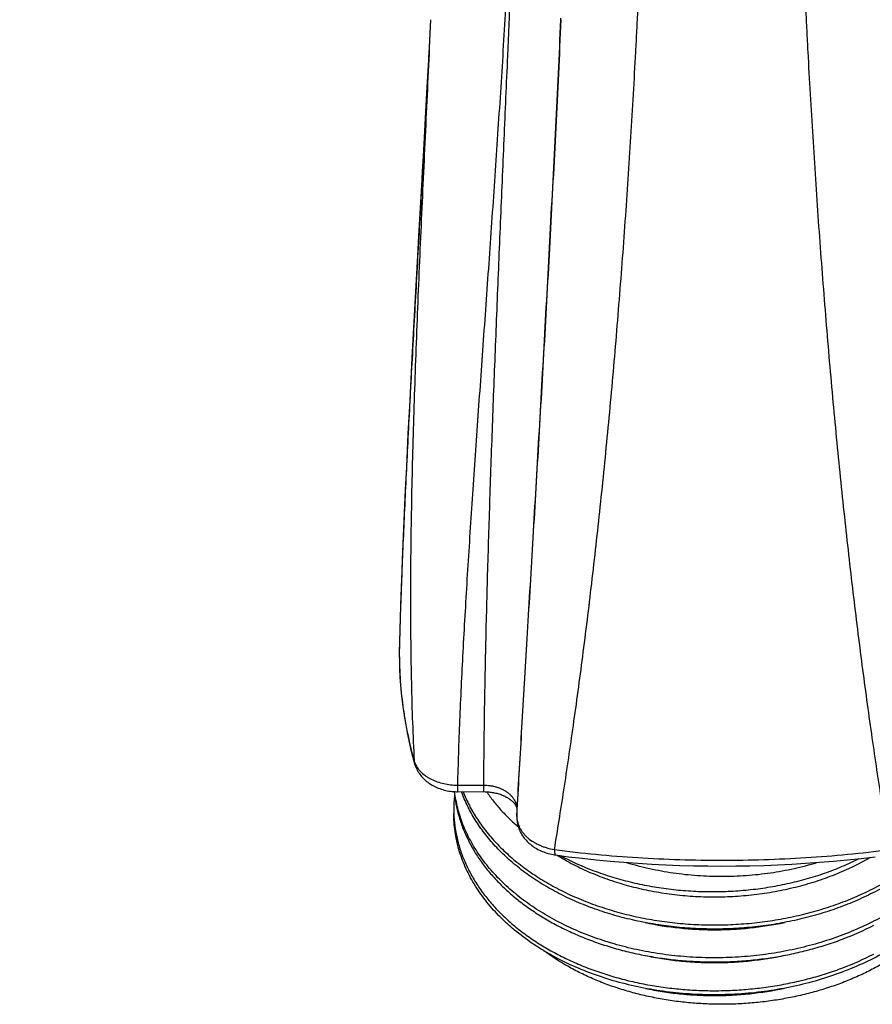
# Model space of a CAD drawing. Units: inches. Extents: x 0 to 11, y 0 to 8.5.
# Drawn here: x 4.3 to 5, y 2.6 to 3.4 of the extents above; entities that cross this region are included whole.
import ezdxf

# ---------------------------------------------------------------- set-up
doc = ezdxf.new("R2010")
doc.units = ezdxf.units.IN
doc.header["$LTSCALE"] = 0.605
doc.header["$MEASUREMENT"] = 0
doc.layers.get('0').update_dxf_attribs({"linetype": 'CONTINUOUS'})

msp = doc.modelspace()

# ---------------------------------------------------------------- linework, layer by layer
at = {"color": 7, "linetype": 'CONTINUOUS'}
for p, q in [((4.66544, 3.39639), (4.66401, 3.36988)), ((4.66544, 3.39639), (4.66433, 3.37518)), ((4.66544, 3.39639), (4.66442, 3.37482)), ((4.76544, 3.39639), (4.76549, 3.39764)), ((4.66433, 3.37518), (4.66431, 3.37482)), ((4.66401, 3.36988), (4.66238, 3.34002)), ((4.66238, 3.34002), (4.66132, 3.32083)), ((4.66132, 3.32083), (4.66021, 3.3009)), ((4.65866, 3.27334), (4.65623, 3.23006)), ((4.65623, 3.23006), (4.6554, 3.21512)), ((4.6554, 3.21512), (4.65412, 3.19225)), ((4.65412, 3.19225), (4.65109, 3.13678)), ((4.65109, 3.13678), (4.64934, 3.10379)), ((4.64934, 3.10379), (4.64805, 3.07846)), ((4.64805, 3.07846), (4.64678, 3.05267)), ((4.64678, 3.05267), (4.64595, 3.03522)), ((4.64595, 3.03522), (4.64515, 3.01759)), ((4.64515, 3.01759), (4.64437, 2.99979)), ((4.64437, 2.99979), (4.64364, 2.98185)), ((4.64364, 2.98185), (4.64294, 2.96378)), ((4.64148, 2.919), (4.64141, 2.91609)), ((4.64149, 2.919), (4.64141, 2.91616)), ((4.68602, 2.80853), (4.70598, 2.80855)), ((4.68602, 2.80853), (4.68602, 2.80352)), ((4.70598, 2.80855), (4.70597, 2.80354)), ((4.7316, 2.79029), (4.73158, 2.78411)), ((4.7316, 2.79029), (4.73158, 2.78985)), ((4.7316, 2.78454), (4.73158, 2.78411)), ((4.7316, 2.78454), (4.7319, 2.78982)), ((4.7316, 2.78964), (4.7316, 2.78454))]:
    msp.add_line(p, q, dxfattribs=at)
for points in [[(4.66021, 3.3009), (4.65944, 3.28725), (4.65905, 3.28033), (4.65866, 3.27334)], [(4.64294, 2.96378), (4.64262, 2.95471), (4.6423, 2.94563), (4.642, 2.93652), (4.64172, 2.92741), (4.64146, 2.91814)], [(4.64141, 2.91616), (4.64135, 2.91029), (4.64141, 2.90404), (4.6416, 2.89782), (4.6419, 2.89161), (4.64233, 2.88541), (4.64288, 2.87924), (4.64355, 2.8731), (4.64434, 2.86697), (4.64525, 2.86087), (4.64627, 2.85479), (4.64742, 2.84874), (4.64868, 2.84272), (4.65006, 2.83673), (4.65156, 2.83077), (4.65305, 2.82525)], [(4.65305, 2.82525), (4.65312, 2.82501), (4.65341, 2.82408), (4.65374, 2.82315), (4.65411, 2.82223), (4.65452, 2.82131), (4.65497, 2.8204), (4.65545, 2.81951), (4.65598, 2.81862), (4.65654, 2.81775), (4.65714, 2.81689), (4.65778, 2.81605), (4.65846, 2.81523), (4.65917, 2.81443), (4.65992, 2.81364), (4.6607, 2.81288), (4.66151, 2.81215), (4.66236, 2.81143), (4.66324, 2.81075), (4.66415, 2.81009), (4.66509, 2.80945), (4.66606, 2.80884), (4.66705, 2.80827), (4.66808, 2.80772), (4.66912, 2.8072), (4.67019, 2.80672), (4.67129, 2.80627), (4.6724, 2.80585), (4.67353, 2.80546), (4.67467, 2.80511), (4.67583, 2.80479), (4.677, 2.80451), (4.67819, 2.80426), (4.67938, 2.80405), (4.68057, 2.80388), (4.68178, 2.80374), (4.68298, 2.80363), (4.68418, 2.80356), (4.68538, 2.80353), (4.68602, 2.80352)], [(4.68602, 2.80352), (4.70628, 2.80354), (4.70722, 2.80353), (4.70816, 2.80349), (4.7091, 2.80343), (4.71002, 2.80335), (4.71094, 2.80325), (4.71185, 2.80314), (4.71276, 2.803), (4.71365, 2.80284), (4.71453, 2.80267), (4.71539, 2.80247), (4.71624, 2.80226), (4.71708, 2.80203), (4.7179, 2.80179), (4.7187, 2.80153), (4.71949, 2.80125), (4.72025, 2.80097), (4.72099, 2.80066), (4.72171, 2.80035), (4.72241, 2.80002), (4.72308, 2.79968), (4.72373, 2.79934), (4.72436, 2.79898), (4.72496, 2.79862), (4.72553, 2.79825), (4.72607, 2.79787), (4.72659, 2.79749), (4.72709, 2.79711), (4.72755, 2.79672), (4.72799, 2.79633), (4.72841, 2.79593), (4.7288, 2.79554), (4.72917, 2.79514), (4.72951, 2.79474), (4.72982, 2.79434), (4.73011, 2.79394), (4.73037, 2.79355), (4.7306, 2.79316), (4.73081, 2.79278), (4.73099, 2.79241), (4.73114, 2.79205), (4.73127, 2.79169), (4.73138, 2.79135), (4.73146, 2.79101), (4.73152, 2.79068), (4.73156, 2.79036), (4.73158, 2.79003), (4.73158, 2.78985)], [(4.73158, 2.78411), (4.73159, 2.78384), (4.73162, 2.78286), (4.73168, 2.78188), (4.73179, 2.7809), (4.73193, 2.77993), (4.73212, 2.77895), (4.73234, 2.77798), (4.7326, 2.77702), (4.7329, 2.77606), (4.73323, 2.7751), (4.73361, 2.77416), (4.73402, 2.77322), (4.73448, 2.7723), (4.73497, 2.77139), (4.7355, 2.77048), (4.73607, 2.7696), (4.73667, 2.76872), (4.73732, 2.76786), (4.738, 2.76702), (4.73872, 2.7662), (4.73948, 2.76539), (4.74027, 2.7646), (4.7411, 2.76384), (4.74197, 2.7631), (4.74287, 2.76238), (4.7438, 2.76169), (4.74476, 2.76103), (4.74575, 2.76039), (4.74677, 2.75978), (4.74782, 2.75921), (4.74889, 2.75866), (4.74998, 2.75814), (4.7511, 2.75766), (4.75224, 2.75721), (4.75339, 2.7568), (4.75457, 2.75642), (4.75575, 2.75607), (4.75695, 2.75576), (4.75817, 2.75548), (4.75938, 2.75524), (4.76061, 2.75503), (4.76128, 2.75493)], [(4.76128, 2.75493), (4.77123, 2.75362), (4.78184, 2.75235), (4.79247, 2.75121), (4.80312, 2.75019), (4.8138, 2.7493), (4.82449, 2.74852), (4.8352, 2.74787), (4.84593, 2.74734), (4.85666, 2.74693), (4.86741, 2.74664), (4.87815, 2.74646), (4.88891, 2.7464), (4.89966, 2.74646), (4.9104, 2.74663), (4.92115, 2.74693), (4.93188, 2.74734), (4.94261, 2.74787), (4.95332, 2.74852), (4.96402, 2.74929), (4.97469, 2.75018), (4.98535, 2.7512), (4.99598, 2.75234), (5.00659, 2.75361)]]:
    msp.add_lwpolyline(points, dxfattribs=at)
for centre, radius, start, end in [((4.66891, 2.83181), 0.01681, 196.37324, 202.03867), ((4.66011, 2.82722), 0.00732, 181.15793, 195.6169), ((4.66966, 2.8321), 0.01761, 202.00123, 204.7452), ((4.78073, 2.78991), 0.09755, 173.46195, 179.99613), ((4.78049, 2.78992), 0.09731, 180.00011, 181.8582), ((4.74928, 2.78455), 0.01769, 180.03749, 181.43999), ((4.74935, 2.78455), 0.01776, 181.43998, 182.70183)]:
    msp.add_arc(centre, radius, start, end, dxfattribs=at)
for points, knots in [([(4.34997, 6.69639), (4.36002, 6.67992), (4.3796, 6.64644), (4.40736, 6.59498), (4.43362, 6.5421), (4.45837, 6.48789), (4.48159, 6.43242), (4.50325, 6.37577), (4.52333, 6.31801), (4.54178, 6.25921), (4.55857, 6.19945), (4.57367, 6.1388), (4.58478, 6.08766), (4.59278, 6.04638), (4.59834, 6.01521), (4.60344, 5.98388), (4.60807, 5.95241), (4.61224, 5.92081), (4.61531, 5.89438), (4.61753, 5.87319), (4.61908, 5.85726), (4.6205, 5.84132), (4.62181, 5.82535), (4.62298, 5.80936), (4.62403, 5.79335), (4.62496, 5.77733), (4.62564, 5.76397), (4.62612, 5.75328), (4.62658, 5.74259), (4.62709, 5.72921), (4.62764, 5.71316), (4.62807, 5.69978), (4.62841, 5.68908), (4.62867, 5.68105), (4.62893, 5.67302), (4.62929, 5.66232), (4.62974, 5.64894), (4.6303, 5.63288), (4.63087, 5.61683), (4.63165, 5.59543), (4.63265, 5.56868), (4.6339, 5.53659), (4.63519, 5.5045), (4.63652, 5.47243), (4.63835, 5.4297), (4.64074, 5.37632), (4.64375, 5.31232), (4.64689, 5.24841), (4.65014, 5.18459), (4.65295, 5.13147), (4.65523, 5.08902), (4.65697, 5.05723), (4.65873, 5.02546), (4.66111, 4.98317), (4.66414, 4.93039), (4.6679, 4.86717), (4.6718, 4.80412), (4.67585, 4.74125), (4.68007, 4.67859), (4.68373, 4.62651), (4.68677, 4.58497), (4.68909, 4.55391), (4.69147, 4.52292), (4.69391, 4.49201), (4.6964, 4.46117), (4.69853, 4.43551), (4.70025, 4.41503), (4.70198, 4.39461), (4.70417, 4.36913), (4.70681, 4.33861), (4.70945, 4.30818), (4.71206, 4.27783), (4.71548, 4.23753), (4.7196, 4.18737), (4.72419, 4.12742), (4.7276, 4.07767), (4.73, 4.03804), (4.73162, 4.00845), (4.73304, 3.97895), (4.73426, 3.94955), (4.73508, 3.9251), (4.73562, 3.90559), (4.73596, 3.89099), (4.73623, 3.87642), (4.73641, 3.86429), (4.73651, 3.8546), (4.73659, 3.84492), (4.73665, 3.83282), (4.73666, 3.81827), (4.73663, 3.80369), (4.73654, 3.78904), (4.73641, 3.77431), (4.73625, 3.7595), (4.73597, 3.73956), (4.73563, 3.71951), (4.73521, 3.69935), (4.73487, 3.68411), (4.7345, 3.66879), (4.73409, 3.65341), (4.73366, 3.63795), (4.73318, 3.62244), (4.73267, 3.60686), (4.73211, 3.59123), (4.73151, 3.57555), (4.73066, 3.55454), (4.72951, 3.52818), (4.72799, 3.49644), (4.72579, 3.45389), (4.72336, 3.41124), (4.72074, 3.36854), (4.7187, 3.33649), (4.71659, 3.30447), (4.71371, 3.26198), (4.71003, 3.20924), (4.7063, 3.15684), (4.70335, 3.11541), (4.70119, 3.08481), (4.69909, 3.0546), (4.69707, 3.02482), (4.69514, 2.99555), (4.69333, 2.96682), (4.69166, 2.93869), (4.69013, 2.91121), (4.68879, 2.88444), (4.68764, 2.85842), (4.6867, 2.8332), (4.68622, 2.81666), (4.68602, 2.80853)], [0, 0, 0, 0, 0.01468, 0.029509, 0.044482, 0.059597, 0.074848, 0.090231, 0.105741, 0.121372, 0.137117, 0.15297, 0.168922, 0.176932, 0.184963, 0.193014, 0.201084, 0.209169, 0.21727, 0.221326, 0.225384, 0.229446, 0.233509, 0.237576, 0.241644, 0.245714, 0.249786, 0.251822, 0.253859, 0.257932, 0.262006, 0.26608, 0.268118, 0.270155, 0.272192, 0.27423, 0.278304, 0.282379, 0.286453, 0.290528, 0.298676, 0.306822, 0.314966, 0.323108, 0.331247, 0.347514, 0.363765, 0.379997, 0.396207, 0.412393, 0.420476, 0.428553, 0.436622, 0.444685, 0.460785, 0.47685, 0.492875, 0.508856, 0.524787, 0.540664, 0.54858, 0.556481, 0.564364, 0.57223, 0.580079, 0.587908, 0.591815, 0.595718, 0.603507, 0.611276, 0.619024, 0.626751, 0.634456, 0.649799, 0.665049, 0.680204, 0.687745, 0.695261, 0.702751, 0.710217, 0.717656, 0.721365, 0.725068, 0.728765, 0.732455, 0.734298, 0.73614, 0.739822, 0.743508, 0.747206, 0.750921, 0.754655, 0.758413, 0.762195, 0.769827, 0.773674, 0.777541, 0.781426, 0.78533, 0.789252, 0.793189, 0.797142, 0.801109, 0.805091, 0.809085, 0.817107, 0.82517, 0.833266, 0.849527, 0.857675, 0.865824, 0.873964, 0.882086, 0.898236, 0.914188, 0.922059, 0.929845, 0.937531, 0.945104, 0.952551, 0.959857, 0.967009, 0.973994, 0.980797, 0.987407, 0.993811, 1, 1, 1, 1]), ([(4.36433, 6.69639), (4.37398, 6.67976), (4.39277, 6.64598), (4.41936, 6.5941), (4.44449, 6.54084), (4.46813, 6.48628), (4.49028, 6.4305), (4.51091, 6.37357), (4.53, 6.31557), (4.54753, 6.25657), (4.56346, 6.19664), (4.57536, 6.14608), (4.58405, 6.10524), (4.59016, 6.07438), (4.59585, 6.04335), (4.6011, 6.01216), (4.60592, 5.98082), (4.6103, 5.94935), (4.61423, 5.91775), (4.61713, 5.89133), (4.61922, 5.87015), (4.62068, 5.85423), (4.62202, 5.83829), (4.62325, 5.82234), (4.62435, 5.80636), (4.62533, 5.79037), (4.6262, 5.77437), (4.62683, 5.76102), (4.62729, 5.75034), (4.62772, 5.73966), (4.6282, 5.7263), (4.62873, 5.71027), (4.62914, 5.6969), (4.62948, 5.68621), (4.62973, 5.67819), (4.62998, 5.67018), (4.63033, 5.65948), (4.63078, 5.64612), (4.63133, 5.63009), (4.63189, 5.61405), (4.63266, 5.59268), (4.63365, 5.56596), (4.63488, 5.53391), (4.63615, 5.50187), (4.63748, 5.46983), (4.6393, 5.42715), (4.64168, 5.37384), (4.64469, 5.30993), (4.64783, 5.2461), (4.65109, 5.18236), (4.6539, 5.12931), (4.6562, 5.08692), (4.65794, 5.05516), (4.6597, 5.02344), (4.66149, 4.99174), (4.6633, 4.96008), (4.66575, 4.91794), (4.66887, 4.86535), (4.67275, 4.80238), (4.67678, 4.7396), (4.68097, 4.67702), (4.68461, 4.62501), (4.68761, 4.58352), (4.68991, 4.5525), (4.69227, 4.52155), (4.69468, 4.49068), (4.69715, 4.45988), (4.69924, 4.43426), (4.70095, 4.4138), (4.70267, 4.3934), (4.70484, 4.36796), (4.70746, 4.33748), (4.71009, 4.30709), (4.71269, 4.27678), (4.71612, 4.23653), (4.72026, 4.18644), (4.72489, 4.12658), (4.72903, 4.06705), (4.73196, 4.01766), (4.73391, 3.97831), (4.73516, 3.94895), (4.73601, 3.92453), (4.73656, 3.90505), (4.73691, 3.89047), (4.73719, 3.87592), (4.73741, 3.86139), (4.73755, 3.84688), (4.73763, 3.83237), (4.73764, 3.81784), (4.7376, 3.80328), (4.73752, 3.78864), (4.73739, 3.77393), (4.73722, 3.75913), (4.73696, 3.73922), (4.73637, 3.70389), (4.73545, 3.66321), (4.73432, 3.62217), (4.73335, 3.591), (4.73229, 3.55962), (4.73132, 3.53336), (4.73051, 3.51226), (4.72987, 3.49638), (4.72922, 3.48047), (4.72854, 3.46453), (4.72786, 3.44857), (4.72694, 3.42725), (4.72602, 3.4059), (4.72509, 3.38455), (4.72417, 3.36317), (4.72301, 3.33647), (4.72163, 3.30446), (4.72025, 3.27252), (4.7189, 3.24069), (4.71714, 3.1986), (4.71503, 3.14658), (4.71268, 3.08512), (4.71059, 3.02523), (4.7091, 2.97649), (4.70809, 2.9386), (4.70744, 2.91114), (4.7069, 2.88438), (4.70647, 2.85838), (4.70616, 2.83319), (4.70603, 2.81667), (4.70598, 2.80855)], [0, 0, 0, 0, 0.014649, 0.029454, 0.04441, 0.059512, 0.074756, 0.090136, 0.105646, 0.121279, 0.137028, 0.152886, 0.160853, 0.168843, 0.176856, 0.184891, 0.192944, 0.201016, 0.209105, 0.217208, 0.221264, 0.225324, 0.229387, 0.233452, 0.237519, 0.241588, 0.245659, 0.249732, 0.251768, 0.253805, 0.257879, 0.261954, 0.266029, 0.268067, 0.270104, 0.272142, 0.274179, 0.278255, 0.28233, 0.286405, 0.29048, 0.298629, 0.306776, 0.314921, 0.323064, 0.331204, 0.347473, 0.363726, 0.379959, 0.396171, 0.412358, 0.420442, 0.428519, 0.43659, 0.444653, 0.452708, 0.460754, 0.476821, 0.492847, 0.508829, 0.524761, 0.540639, 0.548555, 0.556456, 0.56434, 0.572207, 0.580055, 0.587885, 0.591792, 0.595695, 0.603485, 0.611254, 0.619002, 0.626729, 0.634435, 0.649778, 0.66503, 0.680186, 0.695243, 0.702735, 0.710201, 0.717641, 0.721351, 0.725053, 0.728749, 0.732439, 0.736126, 0.73981, 0.743497, 0.747194, 0.75091, 0.754646, 0.758405, 0.762188, 0.769822, 0.785329, 0.793189, 0.801111, 0.809088, 0.817112, 0.821139, 0.825176, 0.829221, 0.833273, 0.837332, 0.841396, 0.849536, 0.85361, 0.857685, 0.865835, 0.873976, 0.8821, 0.890195, 0.898252, 0.914204, 0.929861, 0.945118, 0.959868, 0.967018, 0.974, 0.980801, 0.987409, 0.993812, 1, 1, 1, 1]), ([(4.76046, 2.75908), (4.76168, 2.76652), (4.76414, 2.78173), (4.76909, 2.81344), (4.77527, 2.8554), (4.78242, 2.90832), (4.7893, 2.9643), (4.79583, 3.02289), (4.80192, 3.08361), (4.80753, 3.14601), (4.81176, 3.19887), (4.81489, 3.24168), (4.81711, 3.27406), (4.81919, 3.30656), (4.82113, 3.33915), (4.82263, 3.36634), (4.82376, 3.38811), (4.82458, 3.40444), (4.82536, 3.42075), (4.82597, 3.43435), (4.82645, 3.44522), (4.82691, 3.45608), (4.82746, 3.46964), (4.82809, 3.48589), (4.8287, 3.50212), (4.8293, 3.51833), (4.82987, 3.5345), (4.83042, 3.55063), (4.83113, 3.57206), (4.83197, 3.59873), (4.8329, 3.63058), (4.83374, 3.66222), (4.83448, 3.69362), (4.83513, 3.72474), (4.83558, 3.75051), (4.83589, 3.77096), (4.8361, 3.78619), (4.83627, 3.80132), (4.83642, 3.81638), (4.83653, 3.83134), (4.83661, 3.84623), (4.83665, 3.86107), (4.83663, 3.87587), (4.83654, 3.89067), (4.83639, 3.90547), (4.83617, 3.92028), (4.83577, 3.94009), (4.83509, 3.96491), (4.83401, 3.99477), (4.83269, 4.02472), (4.83114, 4.05477), (4.82939, 4.08491), (4.82745, 4.11514), (4.82463, 4.15563), (4.82074, 4.20646), (4.8165, 4.25743), (4.81296, 4.29838), (4.81026, 4.32922), (4.80752, 4.36016), (4.80477, 4.39118), (4.80249, 4.41709), (4.80068, 4.43786), (4.79889, 4.45869), (4.79667, 4.48478), (4.7945, 4.5109), (4.7928, 4.53185), (4.79112, 4.55284), (4.78906, 4.57914), (4.78664, 4.61074), (4.78428, 4.64242), (4.78198, 4.67417), (4.77897, 4.71662), (4.77533, 4.76983), (4.77114, 4.83384), (4.76712, 4.89804), (4.76323, 4.96241), (4.75947, 5.02694), (4.7558, 5.0916), (4.75223, 5.15638), (4.74876, 5.22127), (4.7454, 5.28627), (4.74219, 5.35135), (4.73964, 5.40564), (4.73768, 5.44912), (4.73626, 5.48174), (4.73488, 5.51439), (4.73355, 5.54704), (4.73228, 5.5797), (4.73126, 5.60693), (4.73047, 5.62871), (4.72989, 5.64505), (4.72933, 5.66139), (4.72887, 5.67501), (4.72851, 5.6859), (4.72825, 5.69407), (4.72799, 5.70224), (4.72763, 5.71314), (4.72717, 5.72675), (4.72667, 5.74036), (4.72622, 5.75125), (4.72585, 5.75941), (4.72545, 5.76757), (4.72489, 5.77845), (4.72411, 5.79203), (4.72304, 5.80832), (4.72185, 5.8246), (4.72052, 5.84085), (4.71907, 5.85708), (4.71696, 5.87868), (4.71402, 5.90562), (4.71, 5.93784), (4.70549, 5.96993), (4.69884, 6.01248), (4.68935, 6.06526), (4.67611, 6.12795), (4.66107, 6.18982), (4.64427, 6.2508), (4.62576, 6.31079), (4.60556, 6.36972), (4.58371, 6.4275), (4.56024, 6.48406), (4.53515, 6.53932), (4.50847, 6.59319), (4.48022, 6.64559), (4.46023, 6.67964), (4.44997, 6.69639)], [0, 0, 0, 0, 0.005659, 0.011571, 0.024108, 0.037513, 0.051675, 0.066473, 0.081789, 0.097509, 0.113526, 0.121616, 0.129745, 0.137902, 0.146078, 0.154263, 0.158357, 0.162449, 0.16654, 0.170628, 0.17267, 0.174711, 0.17879, 0.182864, 0.18693, 0.190989, 0.19504, 0.199082, 0.203113, 0.211143, 0.219124, 0.227049, 0.234913, 0.24271, 0.250433, 0.254265, 0.258077, 0.261867, 0.265636, 0.269382, 0.273108, 0.27682, 0.280524, 0.284227, 0.287931, 0.29164, 0.295356, 0.302809, 0.31029, 0.317797, 0.325329, 0.332887, 0.340471, 0.34808, 0.363372, 0.37876, 0.38649, 0.394242, 0.402017, 0.409815, 0.417634, 0.421551, 0.425474, 0.433335, 0.441217, 0.445165, 0.449117, 0.457036, 0.464973, 0.472926, 0.480895, 0.488879, 0.504889, 0.52095, 0.537057, 0.553205, 0.569388, 0.585603, 0.601847, 0.618117, 0.63441, 0.650726, 0.66706, 0.675233, 0.683409, 0.691589, 0.69977, 0.707954, 0.71614, 0.720233, 0.724326, 0.728419, 0.732512, 0.734559, 0.736606, 0.738652, 0.740699, 0.744791, 0.748884, 0.750929, 0.752975, 0.75502, 0.757065, 0.761154, 0.765241, 0.769326, 0.773409, 0.777489, 0.781566, 0.78971, 0.79784, 0.805954, 0.81405, 0.830181, 0.846223, 0.862165, 0.877999, 0.893717, 0.909312, 0.924778, 0.940108, 0.9553, 0.970348, 0.985249, 1, 1, 1, 1]), ([(5.3279, 6.69639), (5.31764, 6.67964), (5.29766, 6.64559), (5.2694, 6.59319), (5.24272, 6.53932), (5.21764, 6.48406), (5.19416, 6.4275), (5.17231, 6.36972), (5.15211, 6.31079), (5.1336, 6.2508), (5.1168, 6.18982), (5.10176, 6.12795), (5.08852, 6.06526), (5.07903, 6.01248), (5.07239, 5.96993), (5.06788, 5.93784), (5.06385, 5.90562), (5.06091, 5.87868), (5.0588, 5.85708), (5.05735, 5.84085), (5.05602, 5.8246), (5.05483, 5.80832), (5.05376, 5.79203), (5.05298, 5.77845), (5.05242, 5.76757), (5.05202, 5.75941), (5.05166, 5.75125), (5.05121, 5.74036), (5.0507, 5.72675), (5.05024, 5.71314), (5.04989, 5.70224), (5.04962, 5.69407), (5.04936, 5.6859), (5.049, 5.67501), (5.04854, 5.66139), (5.04798, 5.64505), (5.0474, 5.62871), (5.04662, 5.60693), (5.0456, 5.5797), (5.04432, 5.54704), (5.04299, 5.51439), (5.04162, 5.48174), (5.04019, 5.44912), (5.03824, 5.40564), (5.03568, 5.35135), (5.03247, 5.28627), (5.02912, 5.22127), (5.02565, 5.15638), (5.02207, 5.0916), (5.01841, 5.02694), (5.01464, 4.96241), (5.01076, 4.89804), (5.00673, 4.83384), (5.00254, 4.76983), (4.9989, 4.71662), (4.99589, 4.67417), (4.99359, 4.64242), (4.99123, 4.61074), (4.98882, 4.57914), (4.98675, 4.55284), (4.98507, 4.53185), (4.98337, 4.5109), (4.9812, 4.48478), (4.97899, 4.45869), (4.97719, 4.43786), (4.97538, 4.41709), (4.9731, 4.39118), (4.97035, 4.36016), (4.96761, 4.32922), (4.96491, 4.29838), (4.96137, 4.25743), (4.95713, 4.20646), (4.95324, 4.15563), (4.95043, 4.11514), (4.94849, 4.08491), (4.94673, 4.05477), (4.94518, 4.02472), (4.94386, 3.99477), (4.94278, 3.96491), (4.9421, 3.94009), (4.94171, 3.92028), (4.94148, 3.90547), (4.94133, 3.89067), (4.94124, 3.87587), (4.94123, 3.86107), (4.94126, 3.84623), (4.94134, 3.83134), (4.94146, 3.81638), (4.9416, 3.80132), (4.94178, 3.78619), (4.94198, 3.77096), (4.94229, 3.75051), (4.94274, 3.72474), (4.94339, 3.69362), (4.94414, 3.66222), (4.94498, 3.63058), (4.9459, 3.59873), (4.94674, 3.57206), (4.94745, 3.55063), (4.94801, 3.5345), (4.94858, 3.51833), (4.94917, 3.50212), (4.94978, 3.48589), (4.95041, 3.46964), (4.95097, 3.45608), (4.95143, 3.44522), (4.9519, 3.43435), (4.95252, 3.42075), (4.9533, 3.40444), (4.95411, 3.38811), (4.95524, 3.36634), (4.95674, 3.33915), (4.95868, 3.30656), (4.96076, 3.27406), (4.96298, 3.24168), (4.96611, 3.19887), (4.97034, 3.14601), (4.97595, 3.08361), (4.98204, 3.02289), (4.98857, 2.9643), (4.99546, 2.90832), (5.0026, 2.8554), (5.00878, 2.81344), (5.01373, 2.78173), (5.01619, 2.76652), (5.01742, 2.75908)], [0, 0, 0, 0, 0.014751, 0.029652, 0.0447, 0.059892, 0.075222, 0.090688, 0.106283, 0.122001, 0.137835, 0.153777, 0.169819, 0.18595, 0.194046, 0.20216, 0.21029, 0.218434, 0.222511, 0.226591, 0.230674, 0.234759, 0.238846, 0.242935, 0.24498, 0.247025, 0.249071, 0.251116, 0.255209, 0.259301, 0.261348, 0.263394, 0.265441, 0.267488, 0.271581, 0.275674, 0.279767, 0.28386, 0.292046, 0.30023, 0.308411, 0.316591, 0.324767, 0.33294, 0.349274, 0.36559, 0.381883, 0.398153, 0.414397, 0.430612, 0.446795, 0.462943, 0.47905, 0.495111, 0.511121, 0.519105, 0.527074, 0.535027, 0.542964, 0.550883, 0.554835, 0.558783, 0.566665, 0.574526, 0.578449, 0.582366, 0.590185, 0.597983, 0.605758, 0.61351, 0.62124, 0.636628, 0.65192, 0.659529, 0.667113, 0.674671, 0.682203, 0.68971, 0.697191, 0.704644, 0.70836, 0.712069, 0.715773, 0.719476, 0.72318, 0.726892, 0.730618, 0.734364, 0.738133, 0.741923, 0.745735, 0.749567, 0.75729, 0.765087, 0.772951, 0.780876, 0.788857, 0.796887, 0.800918, 0.80496, 0.809011, 0.81307, 0.817136, 0.82121, 0.825289, 0.82733, 0.829372, 0.83346, 0.837551, 0.841643, 0.845737, 0.853922, 0.862098, 0.870255, 0.878384, 0.886474, 0.902491, 0.918211, 0.933527, 0.948325, 0.962487, 0.975892, 0.988429, 0.994341, 1, 1, 1, 1]), ([(4.76544, 3.39639), (4.76417, 3.36873), (4.76152, 3.31357), (4.75725, 3.2313), (4.75279, 3.15025), (4.74824, 3.0712), (4.74374, 2.995), (4.74007, 2.93368), (4.73726, 2.88673), (4.73528, 2.85336), (4.7334, 2.82135), (4.73218, 2.80048), (4.7316, 2.79029)], [0, 0, 0, 0, 0.136836, 0.272918, 0.407077, 0.538, 0.664251, 0.784313, 0.84155, 0.896684, 0.94955, 1, 1, 1, 1]), ([(4.7319, 2.78982), (4.73309, 2.81074), (4.73562, 2.85447), (4.73963, 2.92254), (4.74392, 2.99528), (4.74838, 3.0717), (4.75288, 3.15084), (4.7573, 3.23182), (4.76155, 3.31387), (4.76418, 3.36884), (4.76544, 3.39639)], [0, 0, 0, 0, 0.103511, 0.216276, 0.336766, 0.463315, 0.594294, 0.728222, 0.863817, 1, 1, 1, 1]), ([(4.66431, 3.37482), (4.66322, 3.35415), (4.661, 3.31303), (4.65759, 3.25181), (4.65422, 3.19165), (4.65151, 3.14234), (4.64946, 3.10371), (4.648, 3.07546), (4.64663, 3.04777), (4.64535, 3.02068), (4.64419, 2.99423), (4.64315, 2.96849), (4.64224, 2.94349), (4.64172, 2.92707), (4.64149, 2.919)], [0, 0, 0, 0, 0.136065, 0.270681, 0.402999, 0.532155, 0.595277, 0.657287, 0.718077, 0.77754, 0.835571, 0.892061, 0.946906, 1, 1, 1, 1]), ([(4.66442, 3.37482), (4.66328, 3.3505), (4.66154, 3.31404), (4.65928, 3.26547), (4.65764, 3.22919), (4.65608, 3.19307), (4.65462, 3.15718), (4.65331, 3.1216), (4.65217, 3.08638), (4.65122, 3.05161), (4.6505, 3.01736), (4.65005, 2.98371), (4.64988, 2.95075), (4.65004, 2.91856), (4.65054, 2.88722), (4.65142, 2.85682), (4.65228, 2.83687), (4.65278, 2.82708)], [0, 0, 0, 0, 0.133272, 0.199793, 0.266107, 0.332105, 0.397673, 0.46269, 0.527024, 0.590541, 0.653096, 0.714544, 0.774735, 0.833521, 0.890753, 0.94629, 1, 1, 1, 1]), ([(4.64141, 2.91609), (4.64127, 2.90865), (4.64153, 2.89373), (4.64322, 2.87513), (4.64538, 2.8603), (4.6481, 2.84544), (4.65075, 2.83438), (4.65278, 2.82708)], [0, 0, 0, 0, 0.247817, 0.49667, 0.621698, 0.747216, 1, 1, 1, 1]), ([(4.65366, 2.82473), (4.65393, 2.82415), (4.65454, 2.82299), (4.65564, 2.82133), (4.65694, 2.81974), (4.65893, 2.81768), (4.66125, 2.81582), (4.66383, 2.81419), (4.66666, 2.81265), (4.67052, 2.81103), (4.67547, 2.80962), (4.68068, 2.80874), (4.68423, 2.80854), (4.68602, 2.80853)], [0, 0, 0, 0, 0.050743, 0.10297, 0.156854, 0.212506, 0.32923, 0.390371, 0.453252, 0.583695, 0.719405, 0.858783, 1, 1, 1, 1]), ([(4.70598, 2.80855), (4.70765, 2.80855), (4.71015, 2.80838), (4.71341, 2.80781), (4.71578, 2.80721), (4.71805, 2.80645), (4.72021, 2.80553), (4.72223, 2.80447), (4.7241, 2.80326), (4.72579, 2.80194), (4.7273, 2.80049), (4.72839, 2.7992), (4.72915, 2.79812), (4.72982, 2.79703), (4.73053, 2.79563), (4.73104, 2.79416), (4.73133, 2.79298), (4.73154, 2.79179), (4.7316, 2.79089), (4.7316, 2.79029)], [0, 0, 0, 0, 0.144341, 0.215707, 0.286084, 0.355179, 0.42274, 0.488553, 0.552461, 0.614367, 0.674246, 0.732152, 0.760418, 0.78825, 0.842718, 0.895893, 0.922129, 0.948195, 1, 1, 1, 1]), ([(5.09469, 2.79939), (5.09469, 2.79694), (5.09452, 2.79204), (5.09378, 2.78471), (5.09254, 2.77742), (5.09081, 2.77017), (5.08859, 2.763), (5.08589, 2.75591), (5.08271, 2.74893), (5.07907, 2.74206), (5.07497, 2.73533), (5.07043, 2.72875), (5.06544, 2.72234), (5.05817, 2.71397), (5.04803, 2.704), (5.03444, 2.69303), (5.01945, 2.68306), (5.00322, 2.67417), (4.98589, 2.66646), (4.96764, 2.65997), (4.94863, 2.65478), (4.92906, 2.65093), (4.9091, 2.64845), (4.88895, 2.64735), (4.8688, 2.64766), (4.84884, 2.64935), (4.82927, 2.65241), (4.81026, 2.65682), (4.79201, 2.66251), (4.77469, 2.66944), (4.76105, 2.67623), (4.75077, 2.68223), (4.7411, 2.68848), (4.73203, 2.69526), (4.72367, 2.70257), (4.71784, 2.70821), (4.71244, 2.71405), (4.70745, 2.72007), (4.7029, 2.72625), (4.6988, 2.73259), (4.69516, 2.73906), (4.69199, 2.74565), (4.68929, 2.75234), (4.68707, 2.75912), (4.68534, 2.76597), (4.6841, 2.77287), (4.68335, 2.77981), (4.68319, 2.78444), (4.68319, 2.78676)], [0, 0, 0, 0, 0.013208, 0.026445, 0.03974, 0.053121, 0.066613, 0.080243, 0.094032, 0.108, 0.122167, 0.136546, 0.15115, 0.165988, 0.196386, 0.227774, 0.260137, 0.293424, 0.327554, 0.362417, 0.397884, 0.433807, 0.470024, 0.506365, 0.542658, 0.578726, 0.614401, 0.64952, 0.683933, 0.717509, 0.750137, 0.766072, 0.781741, 0.812256, 0.827106, 0.841684, 0.855994, 0.870044, 0.883844, 0.897409, 0.910754, 0.9239, 0.936868, 0.949684, 0.962375, 0.974971, 0.987502, 1, 1, 1, 1]), ([(4.68355, 2.8036), (4.68382, 2.80048), (4.68467, 2.79424), (4.68682, 2.78499), (4.68987, 2.77587), (4.69378, 2.76691), (4.69854, 2.75815), (4.70414, 2.74965), (4.71054, 2.74142), (4.71648, 2.73487), (4.7216, 2.72981), (4.72703, 2.72481), (4.73427, 2.7188), (4.74358, 2.71206), (4.75352, 2.70577), (4.76404, 2.69996), (4.77511, 2.69465), (4.78668, 2.68987), (4.79869, 2.68564), (4.81109, 2.68198), (4.82383, 2.67891), (4.83685, 2.67644), (4.8501, 2.67459), (4.86352, 2.67335), (4.87705, 2.67275), (4.89063, 2.67277), (4.9042, 2.67343), (4.91771, 2.67473), (4.93109, 2.67665), (4.94429, 2.67919), (4.95725, 2.68234), (4.96991, 2.68609), (4.9862, 2.69183), (4.998, 2.69703), (5.00558, 2.7009)], [0, 0, 0, 0, 0.024265, 0.048742, 0.073538, 0.098747, 0.124452, 0.150725, 0.177622, 0.205186, 0.21923, 0.23345, 0.262421, 0.292106, 0.322496, 0.35357, 0.385298, 0.417641, 0.450553, 0.483979, 0.51786, 0.552132, 0.586725, 0.621567, 0.656585, 0.691702, 0.726841, 0.761926, 0.796882, 0.831635, 0.866115, 0.900254, 0.933989, 1, 1, 1, 1]), ([(5.09199, 2.80365), (5.09148, 2.80141), (5.09033, 2.79696), (5.08821, 2.79036), (5.08567, 2.78383), (5.08273, 2.77739), (5.07939, 2.77106), (5.07566, 2.76483), (5.07155, 2.75874), (5.06553, 2.75074), (5.05706, 2.74111), (5.04561, 2.73035), (5.03288, 2.72036), (5.01898, 2.71123), (5.00402, 2.70303), (4.98812, 2.69581), (4.97142, 2.68964), (4.95404, 2.68456), (4.93613, 2.6806), (4.91784, 2.67781), (4.89932, 2.67619), (4.88071, 2.67575), (4.86217, 2.67651), (4.84384, 2.67844), (4.82588, 2.68154), (4.80844, 2.68576), (4.79165, 2.69109), (4.77566, 2.69746), (4.76058, 2.70482), (4.74655, 2.71312), (4.73368, 2.72228), (4.72208, 2.73223), (4.71346, 2.74119), (4.70732, 2.74866), (4.70312, 2.75437), (4.69931, 2.7602), (4.69588, 2.76614), (4.69284, 2.7722), (4.69021, 2.77834), (4.68799, 2.78456), (4.68618, 2.79085), (4.68479, 2.79718), (4.68413, 2.80145), (4.68388, 2.80358)], [0, 0, 0, 0, 0.013221, 0.02655, 0.040005, 0.053608, 0.067373, 0.081317, 0.095453, 0.10979, 0.139097, 0.169291, 0.200386, 0.232365, 0.265182, 0.29877, 0.333039, 0.367882, 0.403179, 0.438797, 0.474597, 0.510433, 0.54616, 0.581632, 0.616707, 0.651252, 0.685142, 0.718268, 0.750538, 0.781878, 0.812242, 0.841607, 0.869987, 0.883824, 0.897435, 0.91083, 0.924025, 0.937033, 0.949875, 0.962569, 0.975139, 0.987607, 1, 1, 1, 1]), ([(5.08455, 2.80353), (5.08369, 2.8016), (5.08185, 2.79777), (5.0788, 2.79214), (5.07543, 2.7866), (5.07051, 2.7793), (5.0636, 2.77045), (5.05421, 2.76041), (5.04376, 2.75094), (5.03426, 2.74362), (5.02621, 2.73809), (5.01776, 2.73274), (5.00666, 2.72651), (4.99265, 2.71987), (4.97797, 2.71404), (4.96271, 2.70907), (4.94697, 2.70499), (4.93086, 2.70181), (4.91447, 2.69956), (4.89792, 2.69825), (4.88131, 2.69789), (4.86475, 2.69847), (4.84835, 2.7), (4.83221, 2.70245), (4.81644, 2.70581), (4.80114, 2.71006), (4.7864, 2.71517), (4.77234, 2.7211), (4.75903, 2.72781), (4.74857, 2.73406), (4.74067, 2.73942), (4.7332, 2.74492), (4.72448, 2.75217), (4.71501, 2.76152), (4.70667, 2.77138), (4.70066, 2.78003), (4.6965, 2.78714), (4.69371, 2.79251), (4.69123, 2.79797), (4.68979, 2.80167), (4.68913, 2.80352)], [0, 0, 0, 0, 0.013374, 0.026895, 0.040574, 0.054421, 0.082644, 0.111621, 0.141381, 0.171927, 0.187494, 0.20325, 0.235304, 0.268044, 0.301403, 0.335301, 0.36965, 0.40435, 0.439296, 0.474378, 0.509483, 0.544496, 0.579304, 0.613795, 0.647863, 0.681408, 0.714338, 0.746572, 0.778041, 0.808693, 0.823703, 0.838496, 0.867422, 0.895481, 0.922701, 0.949134, 0.962084, 0.974869, 0.987502, 1, 1, 1, 1]), ([(4.69031, 2.80353), (4.69103, 2.80171), (4.69256, 2.7981), (4.69516, 2.79278), (4.69807, 2.78754), (4.70237, 2.78062), (4.70851, 2.77221), (4.71696, 2.76263), (4.72649, 2.75355), (4.73521, 2.74652), (4.74266, 2.74119), (4.75053, 2.73601), (4.76091, 2.72996), (4.77409, 2.72346), (4.78799, 2.71773), (4.80253, 2.7128), (4.8176, 2.70869), (4.83313, 2.70544), (4.849, 2.70308), (4.86512, 2.70161), (4.88139, 2.70105), (4.89771, 2.7014), (4.91398, 2.70267), (4.93009, 2.70484), (4.94594, 2.70791), (4.96143, 2.71186), (4.97647, 2.71667), (4.99096, 2.7223), (5.00481, 2.72873), (5.01581, 2.73476), (5.0242, 2.73994), (5.03221, 2.7453), (5.04168, 2.75239), (5.05215, 2.76158), (5.0616, 2.77133), (5.06996, 2.78159), (5.07602, 2.79056), (5.08026, 2.79792), (5.08218, 2.80165), (5.08308, 2.80353)], [0, 0, 0, 0, 0.012533, 0.025208, 0.038038, 0.051036, 0.077571, 0.10489, 0.133039, 0.16204, 0.176863, 0.191898, 0.222584, 0.254063, 0.286284, 0.319178, 0.352666, 0.38666, 0.421062, 0.45577, 0.490677, 0.525673, 0.560648, 0.595494, 0.630103, 0.664375, 0.698213, 0.731531, 0.764251, 0.796308, 0.812074, 0.827655, 0.858247, 0.888069, 0.917122, 0.945427, 0.973029, 0.986589, 1, 1, 1, 1]), ([(4.70834, 2.80347), (4.71, 2.80104), (4.71354, 2.79624), (4.71938, 2.78934), (4.7258, 2.78269), (4.73039, 2.77849), (4.73277, 2.77644)], [0, 0, 0, 0, 0.242113, 0.489336, 0.741913, 1, 1, 1, 1]), ([(4.68324, 2.78676), (4.68334, 2.78359), (4.68386, 2.77723), (4.68557, 2.76777), (4.6882, 2.75841), (4.69174, 2.7492), (4.69617, 2.74019), (4.70147, 2.73141), (4.70762, 2.7229), (4.71339, 2.71612), (4.71839, 2.71087), (4.72371, 2.70567), (4.73085, 2.69943), (4.74006, 2.6924), (4.74995, 2.68583), (4.76046, 2.67975), (4.77155, 2.67417), (4.78317, 2.66914), (4.79526, 2.66468), (4.80778, 2.66079), (4.82066, 2.65751), (4.83385, 2.65485), (4.84728, 2.65283), (4.86091, 2.65144), (4.87466, 2.65071), (4.88847, 2.65063), (4.90229, 2.6512), (4.91605, 2.65243), (4.92968, 2.65431), (4.94314, 2.65684), (4.95634, 2.66), (4.96925, 2.66378), (4.98585, 2.66958), (4.99786, 2.67487), (5.00558, 2.6788)], [0, 0, 0, 0, 0.024289, 0.048734, 0.073449, 0.098538, 0.124093, 0.150195, 0.176911, 0.20429, 0.218243, 0.232374, 0.261175, 0.290706, 0.320962, 0.351925, 0.383567, 0.415852, 0.448733, 0.482156, 0.51606, 0.550379, 0.585043, 0.619978, 0.655107, 0.69035, 0.725629, 0.760864, 0.795976, 0.830889, 0.865529, 0.899825, 0.933712, 1, 1, 1, 1]), ([(4.73162, 2.78372), (4.73165, 2.78301), (4.7318, 2.78159), (4.73228, 2.77948), (4.73301, 2.7774), (4.73398, 2.77537), (4.73519, 2.7734), (4.73662, 2.7715), (4.73827, 2.76968), (4.74078, 2.76736), (4.74364, 2.76531), (4.74677, 2.76353), (4.74929, 2.76232), (4.75194, 2.76126), (4.75564, 2.76005), (4.75851, 2.7594), (4.76046, 2.75908)], [0, 0, 0, 0, 0.052053, 0.104781, 0.158511, 0.21352, 0.270029, 0.328204, 0.388151, 0.449919, 0.578754, 0.645767, 0.714311, 0.78422, 0.855295, 1, 1, 1, 1]), ([(4.76046, 2.75908), (4.77105, 2.75769), (4.79234, 2.75527), (4.82442, 2.75273), (4.85664, 2.75122), (4.88894, 2.75071), (4.92123, 2.75122), (4.95345, 2.75273), (4.98553, 2.75527), (5.00682, 2.75769), (5.01742, 2.75908)], [0, 0, 0, 0, 0.124447, 0.249379, 0.374616, 0.5, 0.625384, 0.750621, 0.875553, 1, 1, 1, 1]), ([(4.76046, 2.75908), (4.76046, 2.75878), (4.76047, 2.7582), (4.76051, 2.75739), (4.76057, 2.75678), (4.76063, 2.75635), (4.76068, 2.75607), (4.76074, 2.75582), (4.7608, 2.7556), (4.76086, 2.75541), (4.76093, 2.75525), (4.76101, 2.75512), (4.76109, 2.75502), (4.76118, 2.75496), (4.76125, 2.75494), (4.76128, 2.75493)], [0, 0, 0, 0, 0.20939, 0.395857, 0.557953, 0.629558, 0.694743, 0.753456, 0.805702, 0.851561, 0.891205, 0.924989, 0.95354, 0.977953, 1, 1, 1, 1]), ([(4.7625, 2.75477), (4.76658, 2.75223), (4.77505, 2.74742), (4.78845, 2.74111), (4.80262, 2.73567), (4.81746, 2.73112), (4.83284, 2.72752), (4.84865, 2.72488), (4.86477, 2.72323), (4.88108, 2.72259), (4.89745, 2.72296), (4.91375, 2.72435), (4.92987, 2.72674), (4.94567, 2.73013), (4.95852, 2.73377), (4.96853, 2.73716), (4.98296, 2.74259), (4.99455, 2.74814), (5.00336, 2.75322)], [0, 0, 0, 0, 0.057186, 0.115999, 0.176309, 0.237952, 0.300737, 0.364451, 0.428864, 0.493734, 0.558811, 0.623845, 0.688588, 0.7528, 0.816252, 0.847632, 0.878744, 1, 1, 1, 1]), ([(4.76517, 2.75441), (4.77341, 2.75), (4.78638, 2.74417), (4.80444, 2.73799), (4.81863, 2.73408), (4.83323, 2.73098), (4.84815, 2.72869), (4.8633, 2.72724), (4.87858, 2.72664), (4.89391, 2.72689), (4.90918, 2.72799), (4.92431, 2.72995), (4.93919, 2.73275), (4.95373, 2.73638), (4.96785, 2.74081), (4.98144, 2.74602), (4.99019, 2.75004), (4.99445, 2.75217)], [0, 0, 0, 0, 0.118092, 0.179015, 0.240986, 0.303846, 0.367421, 0.431525, 0.495964, 0.560538, 0.625048, 0.689292, 0.753074, 0.816206, 0.87851, 0.939823, 1, 1, 1, 1]), ([(4.81586, 2.74914), (4.82167, 2.74738), (4.83351, 2.7443), (4.85167, 2.74099), (4.87021, 2.73899), (4.88894, 2.73833), (4.90766, 2.73899), (4.9262, 2.74099), (4.94436, 2.7443), (4.95621, 2.74738), (4.96201, 2.74914)], [0, 0, 0, 0, 0.122805, 0.247475, 0.373416, 0.5, 0.626584, 0.752525, 0.877195, 1, 1, 1, 1]), ([(5.07828, 2.74082), (5.07702, 2.7379), (5.07423, 2.73209), (5.06933, 2.72367), (5.06368, 2.71549), (5.05732, 2.70759), (5.05027, 2.69999), (5.04255, 2.69273), (5.0342, 2.68584), (5.02526, 2.67934), (5.01576, 2.67327), (5.00574, 2.66765), (4.99524, 2.66249), (4.98431, 2.65783), (4.97298, 2.65369), (4.96132, 2.65007), (4.94936, 2.64699), (4.93716, 2.64448), (4.92476, 2.64253), (4.91223, 2.64116), (4.89962, 2.64037), (4.88698, 2.64017), (4.87435, 2.64055), (4.86181, 2.64152), (4.8494, 2.64307), (4.83718, 2.6452), (4.8252, 2.64789), (4.81351, 2.65113), (4.80216, 2.65491), (4.79121, 2.65921), (4.7807, 2.66402), (4.76749, 2.67099), (4.75815, 2.67703), (4.75229, 2.68139)], [0, 0, 0, 0, 0.025752, 0.051973, 0.078718, 0.106028, 0.133935, 0.162457, 0.191602, 0.221368, 0.251741, 0.2827, 0.314213, 0.346243, 0.378743, 0.411661, 0.44494, 0.478518, 0.51233, 0.546306, 0.580375, 0.614464, 0.648499, 0.682408, 0.716116, 0.749555, 0.782653, 0.815348, 0.847577, 0.879285, 0.910422, 0.940946, 1, 1, 1, 1]), ([(4.8302, 2.70298), (4.83887, 2.70115), (4.85209, 2.69909), (4.8699, 2.69772), (4.88342, 2.69738), (4.89697, 2.69774), (4.91494, 2.69914), (4.92831, 2.70122), (4.93709, 2.70308)], [0, 0, 0, 0, 0.247003, 0.372104, 0.497811, 0.623794, 0.749719, 1, 1, 1, 1]), ([(4.82992, 2.67779), (4.83425, 2.67686), (4.84302, 2.67524), (4.85633, 2.67351), (4.86982, 2.67247), (4.88341, 2.67212), (4.89703, 2.67248), (4.91509, 2.6739), (4.92853, 2.67601), (4.93735, 2.67788)], [0, 0, 0, 0, 0.122893, 0.247045, 0.372138, 0.497842, 0.623823, 0.749745, 1, 1, 1, 1]), ([(4.83027, 2.65246), (4.83459, 2.65155), (4.84331, 2.64995), (4.85655, 2.64823), (4.86996, 2.64721), (4.88347, 2.64687), (4.89702, 2.64723), (4.91497, 2.64863), (4.92833, 2.65072), (4.93711, 2.65258)], [0, 0, 0, 0, 0.122917, 0.247078, 0.37217, 0.497866, 0.623836, 0.749748, 1, 1, 1, 1])]:
    msp.add_open_spline(points, degree=3, knots=knots, dxfattribs=at)

doc.saveas('drawing.dxf')
